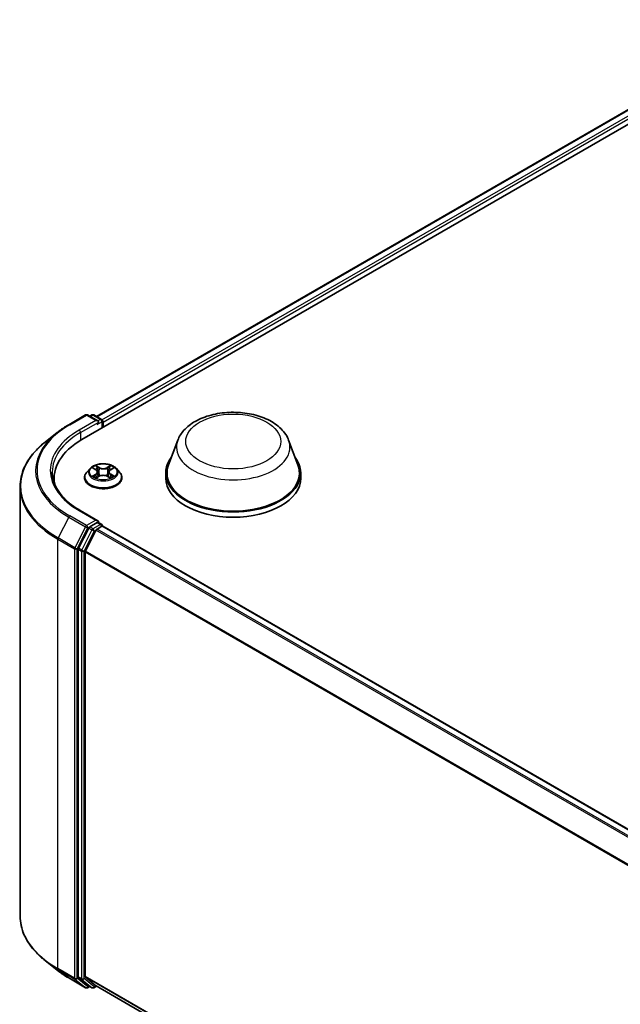
# Model space of a CAD drawing. Units: millimetres. Extents: x 0 to 6371, y 0 to 1405.
# Drawn here: x 74 to 90, y 139 to 164 of the extents above; entities that cross this region are included whole.
import ezdxf

# ---------------------------------------------------------------- set-up
doc = ezdxf.new("R2010")
doc.units = ezdxf.units.MM
doc.header["$LTSCALE"] = 0.666667
doc.layers.add('Visible (ISO)', color=7, linetype='Continuous', lineweight=35)
doc.layers.add('Visible Narrow (ISO)', color=7, linetype='Continuous', lineweight=25)

msp = doc.modelspace()

# ---------------------------------------------------------------- linework, layer by layer
at = {"layer": 'Visible (ISO)'}
for p, q in [((76.034, 153.5919), (94.8902, 164.4785)), ((76.4159, 154.1912), (94.0804, 164.3898)), ((75.6956, 153.9794), (76.1316, 154.2312)), ((76.4493, 154.0766), (76.1816, 154.2312)), ((76.2967, 154.2311), (76.2392, 154.1979)), ((76.3467, 154.2311), (76.5422, 154.1183)), ((76.5672, 153.8997), (76.5672, 154.075)), ((76.5879, 153.9117), (76.5879, 154.0477)), ((75.3978, 153.7785), (75.0826, 153.529)), ((78.5218, 153.5788), (78.2808, 152.938)), ((81.3951, 153.5788), (81.636, 152.938)), ((76.2461, 152.8447), (76.1634, 152.7525)), ((76.3271, 152.8548), (76.398, 152.8124)), ((76.411, 152.6021), (76.4849, 152.6434)), ((76.4417, 152.7541), (76.4554, 152.6269)), ((76.6909, 152.6434), (76.7648, 152.6021)), ((76.7341, 152.7541), (76.7204, 152.6269)), ((76.7778, 152.8124), (76.8487, 152.8548)), ((76.9297, 152.8447), (77.0124, 152.7525)), ((78.2084, 152.7277), (78.2084, 152.5917)), ((81.7084, 152.7277), (81.7084, 152.5917)), ((75.3164, 152.5917), (75.3164, 152.4734)), ((76.1046, 152.6053), (76.1046, 152.6108)), ((77.0712, 152.6053), (77.0712, 152.6108)), ((74.4331, 152.3728), (74.4331, 141.2435)), ((76.4493, 151.491), (75.9883, 151.7572)), ((76.4347, 151.4418), (76.2392, 151.3289)), ((76.4581, 151.4451), (76.5422, 151.3966)), ((76.2121, 151.2985), (75.9479, 150.78)), ((76.1247, 150.7026), (76.4005, 151.244)), ((76.4277, 151.2744), (76.5525, 151.3465)), ((76.5672, 151.3533), (76.5672, 151.3513)), ((106.0271, 134.3462), (76.5775, 151.349)), ((75.9397, 150.7491), (75.9397, 139.6692)), ((76.1165, 139.6786), (76.1165, 150.6717)), ((75.3978, 139.8378), (75.0826, 140.0873)), ((75.6956, 139.6369), (76.1316, 139.3851)), ((75.9479, 139.6478), (76.2121, 139.4343)), ((76.4005, 139.4342), (76.1247, 139.6572)), ((76.2392, 139.4184), (76.1816, 139.3851)), ((76.2967, 139.3852), (76.2142, 139.4328)), ((76.3467, 139.3852), (76.4159, 139.4251)), ((105.5411, 122.6097), (76.4027, 139.4327))]:
    msp.add_line(p, q, dxfattribs=at)
for centre, start, end in [((76.1566, 154.1879), 60, 120), ((76.3217, 154.1878), 60, 120), ((76.5172, 154.075), 0, 60), ((76.5172, 151.3533), 0, 60), ((76.1566, 139.4284), 240, 300), ((76.3217, 139.4285), 240, 300)]:
    msp.add_arc(centre, 0.05, start, end, dxfattribs=at)
for centre, major_axis, start_param, end_param in [((76.3993, 154.0477), (0.0707, 0), 0, 1.5707963), ((76.4347, 154.0273), (-0.025, -0.0433), 0.7853982, 2.3561945), ((76.5525, 154.0682), (-0.025, 0.0433), 3.9269908, 5.4164216), ((77.7664, 152.5917), (-2.45, 0), 5.4977871, 6.3952101), ((79.9584, 152.7277), (1.75, 0), 2.7323454, 6.6924326), ((79.9584, 152.7277), (1.7167, 0), 2.9278365, 6.4969414), ((77.7664, 152.3195), (-2.5, 0), 6.0825558, 6.1302195), ((79.9584, 152.5917), (1.75, 0), 3.1415927, 6.2831853), ((76.3993, 151.4622), (0.0707, 0), 0, 1.5707963), ((76.4347, 151.4826), (0.025, -0.0433), 0.1595481, 0.7853982), ((76.2392, 151.2881), (0.025, 0.0433), 0.7853982, 1.6614562), ((76.4277, 151.2336), (0.025, 0.0433), 0.7853982, 1.6614562), ((76.5525, 151.3057), (0.025, 0.0433), 0, 0.7853982), ((75.9751, 150.7696), (0.025, 0.0433), 1.6614562, 2.3561945), ((76.1519, 150.6921), (0.025, 0.0433), 1.6614562, 2.3561945), ((75.9751, 139.6896), (-0.025, -0.0433), 5.4977871, 6.1925254), ((76.1519, 139.699), (-0.025, -0.0433), 5.4977871, 6.1925254), ((76.2392, 139.4761), (-0.025, -0.0433), 6.1925254, 6.2831853), ((76.4277, 139.476), (-0.025, -0.0433), 6.1925254, 6.2831853)]:
    msp.add_ellipse(centre, major_axis=major_axis, ratio=0.5773503, start_param=start_param, end_param=end_param, dxfattribs=at)
for points, knots in [([(78.5218, 153.5788), (78.5572, 153.673), (78.6122, 153.7589), (78.7616, 153.925), (78.8615, 154.0016), (79.0976, 154.1351), (79.2366, 154.1895), (79.5325, 154.2674), (79.6893, 154.2907), (80.0051, 154.3054), (80.1639, 154.297), (80.471, 154.2492), (80.6192, 154.2097), (80.8924, 154.0999), (81.0174, 154.0293), (81.2252, 153.8589), (81.31, 153.7595), (81.377, 153.6235), (81.3866, 153.6014), (81.3951, 153.5788)], [5.7115433, 5.7115433, 5.7115433, 5.7115433, 5.976535, 5.976535, 6.2933772, 6.2933772, 6.6411458, 6.6411458, 6.9881607, 6.9881607, 7.3318899, 7.3318899, 7.6768932, 7.6768932, 8.025917, 8.025917, 8.3621869, 8.3621869, 8.4256237, 8.4256237, 8.4256237, 8.4256237]), ([(75.3978, 153.7785), (75.4159, 153.7928), (75.4343, 153.8069), (75.4719, 153.8348), (75.491, 153.8486), (75.5301, 153.8758), (75.55, 153.8892), (75.5904, 153.9156), (75.611, 153.9286), (75.6528, 153.9543), (75.674, 153.967), (75.6956, 153.9794)], [2.98633174, 2.98633174, 2.98633174, 2.98633174, 3.01738392, 3.01738392, 3.0484361, 3.0484361, 3.07948829, 3.07948829, 3.11054047, 3.11054047, 3.14159265, 3.14159265, 3.14159265, 3.14159265]), ([(75.0826, 153.529), (74.9997, 153.4633), (74.9237, 153.3945), (74.787, 153.2514), (74.7263, 153.1772), (74.6212, 153.0245), (74.5769, 152.946), (74.5054, 152.7858), (74.4784, 152.7042), (74.4422, 152.5393), (74.4331, 152.456), (74.4331, 152.3728)], [3.29685357, 3.29685357, 3.29685357, 3.29685357, 3.42288102, 3.42288102, 3.54890847, 3.54890847, 3.67493592, 3.67493592, 3.80096337, 3.80096337, 3.92699082, 3.92699082, 3.92699082, 3.92699082]), ([(76.9297, 152.8447), (76.9092, 152.8675), (76.8833, 152.8875), (76.822, 152.922), (76.7863, 152.9362), (76.7097, 152.9569), (76.6688, 152.9634), (76.5859, 152.9685), (76.5439, 152.967), (76.4627, 152.9562), (76.4234, 152.9468), (76.3513, 152.9208), (76.3185, 152.9041), (76.2739, 152.8722), (76.2589, 152.859), (76.2461, 152.8447)], [4.4045574, 4.4045574, 4.4045574, 4.4045574, 4.7255704, 4.7255704, 5.059999, 5.059999, 5.3930764, 5.3930764, 5.7243898, 5.7243898, 6.0561258, 6.0561258, 6.3901037, 6.3901037, 6.5910169, 6.5910169, 6.5910169, 6.5910169]), ([(76.396, 152.9187), (76.396, 152.9188), (76.3959, 152.9188), (76.3957, 152.919), (76.3956, 152.9191), (76.3955, 152.9192)], [-0.00023059908, -0.00023059908, -0.00023059908, -0.00023059908, 0, 0, 0.00033832945, 0.00033832945, 0.00033832945, 0.00033832945]), ([(76.3955, 152.9192), (76.3956, 152.9191), (76.3957, 152.919), (76.3958, 152.9188), (76.3958, 152.9187), (76.3958, 152.9187)], [-0.00033832945, -0.00033832945, -0.00033832945, -0.00033832945, 0, 0, 0.00024151791, 0.00024151791, 0.00024151791, 0.00024151791]), ([(76.7597, 152.8838), (76.7691, 152.8967), (76.7744, 152.91), (76.7801, 152.919), (76.7802, 152.9191), (76.7803, 152.9192)], [0, 0, 0, 0, 0.032055974, 0.032055974, 0.032394303, 0.032394303, 0.032394303, 0.032394303]), ([(76.7803, 152.9192), (76.7802, 152.9191), (76.7801, 152.919), (76.7791, 152.9181), (76.7782, 152.9173), (76.7774, 152.9165)], [-0.0323943032, -0.0323943032, -0.0323943032, -0.0323943032, -0.0320559737, -0.0320559737, -0.0289727583, -0.0289727583, -0.0289727583, -0.0289727583]), ([(75.9883, 151.7572), (75.8958, 151.8106), (75.8109, 151.868), (75.6581, 151.9894), (75.5903, 152.0534), (75.4733, 152.1859), (75.4242, 152.2545), (75.3454, 152.3945), (75.3158, 152.4659), (75.2763, 152.6098), (75.2664, 152.6824), (75.2664, 152.755)], [1.57079633, 1.57079633, 1.57079633, 1.57079633, 1.72787596, 1.72787596, 1.88495559, 1.88495559, 2.04203522, 2.04203522, 2.19911486, 2.19911486, 2.35619449, 2.35619449, 2.35619449, 2.35619449]), ([(76.1634, 152.7525), (76.156, 152.7442), (76.1491, 152.7356), (76.1368, 152.7179), (76.1313, 152.7087), (76.1218, 152.69), (76.1177, 152.6805), (76.1112, 152.661), (76.1087, 152.6511), (76.1054, 152.631), (76.1046, 152.6209), (76.1046, 152.6108)], [0.30783155, 0.30783155, 0.30783155, 0.30783155, 0.40334487, 0.40334487, 0.4988582, 0.4988582, 0.59437152, 0.59437152, 0.68988484, 0.68988484, 0.78539816, 0.78539816, 0.78539816, 0.78539816]), ([(76.3434, 152.8451), (76.3335, 152.8564), (76.3183, 152.8628), (76.3038, 152.866), (76.3037, 152.866), (76.3035, 152.866)], [0.001902216, 0.001902216, 0.001902216, 0.001902216, 0.032055974, 0.032055974, 0.032394303, 0.032394303, 0.032394303, 0.032394303]), ([(76.3035, 152.866), (76.3037, 152.866), (76.3038, 152.8659), (76.3053, 152.8653), (76.3066, 152.8648), (76.308, 152.8643)], [-0.0323943032, -0.0323943032, -0.0323943032, -0.0323943032, -0.0320559737, -0.0320559737, -0.0289727583, -0.0289727583, -0.0289727583, -0.0289727583]), ([(76.3042, 152.6442), (76.3041, 152.6441), (76.304, 152.6441), (76.3038, 152.644), (76.3037, 152.644), (76.3035, 152.6439)], [-0.00023059908, -0.00023059908, -0.00023059908, -0.00023059908, 0, 0, 0.00033832945, 0.00033832945, 0.00033832945, 0.00033832945]), ([(76.3035, 152.6439), (76.3037, 152.6439), (76.3038, 152.644), (76.3041, 152.644), (76.3042, 152.644), (76.3043, 152.6441)], [-0.00033832945, -0.00033832945, -0.00033832945, -0.00033832945, 0, 0, 0.00024151791, 0.00024151791, 0.00024151791, 0.00024151791]), ([(76.3593, 152.6378), (76.3623, 152.6353), (76.3656, 152.6328), (76.3726, 152.6278), (76.3763, 152.6253), (76.3842, 152.6203), (76.3885, 152.6179), (76.3973, 152.6131), (76.4019, 152.6108), (76.4096, 152.6072), (76.4125, 152.6059), (76.4155, 152.6046)], [1.39332395, 1.39332395, 1.39332395, 1.39332395, 1.46346938, 1.46346938, 1.53361482, 1.53361482, 1.60376025, 1.60376025, 1.67390568, 1.67390568, 1.71478324, 1.71478324, 1.71478324, 1.71478324]), ([(76.4417, 152.7541), (76.4413, 152.7587), (76.4402, 152.7632), (76.4371, 152.7719), (76.435, 152.7762), (76.4299, 152.7844), (76.4269, 152.7884), (76.42, 152.7959), (76.4161, 152.7995), (76.4076, 152.8063), (76.403, 152.8094), (76.398, 152.8124)], [3.98889417, 3.98889417, 3.98889417, 3.98889417, 4.13010248, 4.13010248, 4.27131078, 4.27131078, 4.41251908, 4.41251908, 4.55372738, 4.55372738, 4.69493569, 4.69493569, 4.69493569, 4.69493569]), ([(76.6909, 152.6434), (76.6797, 152.6496), (76.6671, 152.6547), (76.6399, 152.6625), (76.6253, 152.6651), (76.5955, 152.6678), (76.5803, 152.6678), (76.5505, 152.6651), (76.5359, 152.6625), (76.5087, 152.6547), (76.4961, 152.6496), (76.4849, 152.6434)], [4.7298423, 4.7298423, 4.7298423, 4.7298423, 5.0370202, 5.0370202, 5.3441982, 5.3441982, 5.6513761, 5.6513761, 5.9585541, 5.9585541, 6.265732, 6.265732, 6.265732, 6.265732]), ([(76.7778, 152.8124), (76.7728, 152.8094), (76.7682, 152.8063), (76.7597, 152.7995), (76.7558, 152.7959), (76.7489, 152.7884), (76.7459, 152.7844), (76.7408, 152.7762), (76.7387, 152.7719), (76.7356, 152.7632), (76.7345, 152.7587), (76.7341, 152.7541)], [0.01745329, 0.01745329, 0.01745329, 0.01745329, 0.1586616, 0.1586616, 0.2998699, 0.2998699, 0.4410782, 0.4410782, 0.5822865, 0.5822865, 0.72349481, 0.72349481, 0.72349481, 0.72349481]), ([(76.7603, 152.6046), (76.7633, 152.6059), (76.7662, 152.6072), (76.7739, 152.6108), (76.7785, 152.6131), (76.7873, 152.6179), (76.7916, 152.6203), (76.7995, 152.6253), (76.8032, 152.6278), (76.8102, 152.6328), (76.8135, 152.6353), (76.8165, 152.6378)], [2.99760574, 2.99760574, 2.99760574, 2.99760574, 3.0384833, 3.0384833, 3.10862873, 3.10862873, 3.17877417, 3.17877417, 3.2489196, 3.2489196, 3.31906503, 3.31906503, 3.31906503, 3.31906503]), ([(76.8306, 152.6445), (76.8404, 152.6463), (76.8566, 152.6472), (76.872, 152.644), (76.8721, 152.6439), (76.8723, 152.6439)], [0, 0, 0, 0, 0.032055974, 0.032055974, 0.032394303, 0.032394303, 0.032394303, 0.032394303]), ([(76.8723, 152.6439), (76.8721, 152.644), (76.872, 152.644), (76.8705, 152.6446), (76.8692, 152.645), (76.8678, 152.6455)], [-0.0323943032, -0.0323943032, -0.0323943032, -0.0323943032, -0.0320559737, -0.0320559737, -0.0289727583, -0.0289727583, -0.0289727583, -0.0289727583]), ([(76.8723, 152.866), (76.8721, 152.866), (76.872, 152.866), (76.8717, 152.8659), (76.8716, 152.8659), (76.8715, 152.8658)], [-0.00033832945, -0.00033832945, -0.00033832945, -0.00033832945, 0, 0, 0.00024151791, 0.00024151791, 0.00024151791, 0.00024151791]), ([(76.8716, 152.8657), (76.8717, 152.8658), (76.8718, 152.8658), (76.872, 152.8659), (76.8721, 152.866), (76.8723, 152.866)], [-0.00023059908, -0.00023059908, -0.00023059908, -0.00023059908, 0, 0, 0.00033832945, 0.00033832945, 0.00033832945, 0.00033832945]), ([(77.0712, 152.6108), (77.0712, 152.6209), (77.0704, 152.631), (77.0671, 152.6511), (77.0646, 152.661), (77.0581, 152.6805), (77.054, 152.69), (77.0445, 152.7087), (77.039, 152.7179), (77.0267, 152.7356), (77.0198, 152.7442), (77.0124, 152.7525)], [3.92699082, 3.92699082, 3.92699082, 3.92699082, 4.02250414, 4.02250414, 4.11801746, 4.11801746, 4.21353078, 4.21353078, 4.30904411, 4.30904411, 4.40455743, 4.40455743, 4.40455743, 4.40455743]), ([(76.1046, 152.6053), (76.1046, 152.5755), (76.1124, 152.5457), (76.1429, 152.4888), (76.1661, 152.4617), (76.2258, 152.4125), (76.263, 152.3907), (76.347, 152.355), (76.3938, 152.3412), (76.4924, 152.3231), (76.5441, 152.3187), (76.6472, 152.3197), (76.6985, 152.325), (76.7959, 152.345), (76.8419, 152.3596), (76.9241, 152.3968), (76.9602, 152.4194), (77.0185, 152.4709), (77.0407, 152.4996), (77.0655, 152.5545), (77.0712, 152.5799), (77.0712, 152.6053)], [0.7853982, 0.7853982, 0.7853982, 0.7853982, 1.0851087, 1.0851087, 1.3975197, 1.3975197, 1.7220128, 1.7220128, 2.0477407, 2.0477407, 2.3724912, 2.3724912, 2.696846, 2.696846, 3.0216801, 3.0216801, 3.3474775, 3.3474775, 3.6713926, 3.6713926, 3.9269908, 3.9269908, 3.9269908, 3.9269908]), ([(76.414, 152.6038), (76.4059, 152.6043), (76.4009, 152.5991), (76.3957, 152.591), (76.3956, 152.5909), (76.3955, 152.5908)], [0.002431037, 0.002431037, 0.002431037, 0.002431037, 0.032055974, 0.032055974, 0.032394303, 0.032394303, 0.032394303, 0.032394303]), ([(76.3955, 152.5908), (76.3956, 152.5908), (76.3957, 152.5909), (76.3967, 152.5918), (76.3976, 152.5925), (76.3985, 152.5933)], [-0.0323943032, -0.0323943032, -0.0323943032, -0.0323943032, -0.0320559737, -0.0320559737, -0.0289727583, -0.0289727583, -0.0289727583, -0.0289727583]), ([(76.7798, 152.5912), (76.7798, 152.5911), (76.7799, 152.5911), (76.7801, 152.5909), (76.7802, 152.5908), (76.7803, 152.5908)], [-0.00023059908, -0.00023059908, -0.00023059908, -0.00023059908, 0, 0, 0.00033832945, 0.00033832945, 0.00033832945, 0.00033832945]), ([(76.7803, 152.5908), (76.7802, 152.5909), (76.7801, 152.591), (76.78, 152.5911), (76.78, 152.5912), (76.78, 152.5912)], [-0.00033832945, -0.00033832945, -0.00033832945, -0.00033832945, 0, 0, 0.00024151791, 0.00024151791, 0.00024151791, 0.00024151791]), ([(76.4347, 151.4418), (76.4392, 151.4443), (76.444, 151.446), (76.4524, 151.447), (76.456, 151.4464), (76.4581, 151.4451)], [0.185147228, 0.185147228, 0.185147228, 0.185147228, 0.196528423, 0.196528423, 0.207909617, 0.207909617, 0.207909617, 0.207909617]), ([(75.0826, 140.0873), (74.9997, 140.153), (74.9237, 140.2218), (74.787, 140.3649), (74.7263, 140.4391), (74.6212, 140.5918), (74.5769, 140.6703), (74.5054, 140.8305), (74.4784, 140.9121), (74.4422, 141.077), (74.4331, 141.1603), (74.4331, 141.2435)], [1.72605724, 1.72605724, 1.72605724, 1.72605724, 1.85208469, 1.85208469, 1.97811214, 1.97811214, 2.10413959, 2.10413959, 2.23016704, 2.23016704, 2.35619449, 2.35619449, 2.35619449, 2.35619449]), ([(75.3978, 139.8378), (75.4159, 139.8235), (75.4343, 139.8094), (75.4719, 139.7815), (75.491, 139.7677), (75.5301, 139.7405), (75.55, 139.7271), (75.5904, 139.7007), (75.611, 139.6876), (75.6528, 139.662), (75.674, 139.6493), (75.6956, 139.6369)], [4.55712806, 4.55712806, 4.55712806, 4.55712806, 4.58818025, 4.58818025, 4.61923243, 4.61923243, 4.65028461, 4.65028461, 4.6813368, 4.6813368, 4.71238898, 4.71238898, 4.71238898, 4.71238898])]:
    msp.add_open_spline(points, degree=3, knots=knots, dxfattribs=at)
for points in [[(76.7774, 152.9165), (76.7691, 152.9088), (76.7607, 152.8993), (76.7513, 152.8901)], [(76.308, 152.8643), (76.3145, 152.8616), (76.321, 152.8585), (76.3271, 152.8549)], [(76.8678, 152.6455), (76.8552, 152.6499), (76.8424, 152.6526), (76.8328, 152.6544)], [(76.8487, 152.8549), (76.8487, 152.8549), (76.8487, 152.8549), (76.8487, 152.8549)], [(76.3985, 152.5933), (76.4026, 152.5967), (76.4067, 152.5998), (76.411, 152.6022)]]:
    msp.add_open_spline(points, degree=3, dxfattribs=at)
at = {"layer": 'Visible Narrow (ISO)'}
for p, q in [((76.4305, 154.1827), (94.1054, 164.3873)), ((76.5534, 154.1095), (94.2302, 164.3152)), ((76.5879, 154.0477), (94.2656, 164.254)), ((75.7206, 153.9769), (76.1566, 154.2287)), ((76.1566, 154.2287), (76.3993, 154.0886)), ((76.2539, 154.1895), (76.3217, 154.2286)), ((76.3217, 154.2286), (76.5172, 154.1158)), ((76.3993, 154.0886), (75.9633, 153.8368)), ((75.9986, 153.7756), (76.4701, 154.0477)), ((76.4347, 153.9865), (76.5525, 154.0546)), ((76.5172, 154.1158), (76.4493, 154.0766)), ((76.5525, 154.0546), (76.5525, 153.8913)), ((75.9986, 153.7756), (75.9986, 153.571)), ((76.489, 152.867), (76.3955, 152.9192)), ((76.7803, 152.9192), (76.6868, 152.867)), ((76.3035, 152.866), (76.3938, 152.8121)), ((76.3938, 152.6979), (76.3035, 152.6439)), ((76.343, 152.6544), (76.3997, 152.6883)), ((76.3731, 152.6275), (76.3671, 152.6371)), ((76.3955, 152.5908), (76.489, 152.6429)), ((76.3997, 152.6883), (76.4056, 152.6091)), ((76.4245, 152.8901), (76.4832, 152.8574)), ((76.4748, 152.7394), (76.445, 152.8471)), ((76.4832, 152.8574), (76.4748, 152.7394)), ((76.6868, 152.6429), (76.7803, 152.5908)), ((76.6926, 152.8574), (76.7513, 152.8901)), ((76.6926, 152.8574), (76.701, 152.7394)), ((76.7308, 152.8471), (76.701, 152.7394)), ((76.7761, 152.6883), (76.7702, 152.6091)), ((76.7761, 152.6883), (76.8328, 152.6544)), ((76.782, 152.8121), (76.8723, 152.866)), ((76.8723, 152.6439), (76.782, 152.6979)), ((76.8087, 152.6371), (76.8027, 152.6275)), ((76.4061, 152.6022), (76.4061, 152.6022)), ((76.4063, 152.5993), (76.4063, 152.5992)), ((76.7695, 152.5993), (76.7695, 152.5992)), ((76.7697, 152.6022), (76.7697, 152.6022)), ((75.9633, 151.7548), (76.3993, 151.503)), ((75.6934, 151.5843), (75.4176, 151.0428)), ((75.6934, 151.5843), (76.1295, 151.3325)), ((76.1566, 151.3629), (75.7206, 151.6146)), ((76.3993, 151.503), (76.1566, 151.3629)), ((76.5172, 151.3941), (76.3217, 151.2813)), ((76.4347, 151.4418), (76.5172, 151.3941)), ((76.1295, 151.3325), (75.8536, 150.791)), ((75.9162, 150.7602), (76.192, 151.3016)), ((76.2946, 151.2509), (76.0304, 150.7324)), ((76.0929, 150.7015), (76.3571, 151.22)), ((76.192, 151.3016), (76.2392, 151.3289)), ((76.2121, 151.2985), (76.2946, 151.2509)), ((76.3217, 151.2813), (76.2392, 151.3289)), ((76.3571, 151.22), (76.4013, 151.2456)), ((105.8477, 134.2427), (76.4005, 151.244)), ((105.8876, 134.2657), (76.4277, 151.2744)), ((106.0125, 134.3378), (76.5525, 151.3465)), ((75.4094, 151.0119), (75.8454, 150.7602)), ((75.4094, 139.8827), (75.4094, 151.0119)), ((75.8536, 150.791), (75.4176, 151.0428)), ((75.8454, 150.7602), (75.8454, 139.631)), ((75.9162, 139.631), (75.9162, 150.7602)), ((75.9397, 150.7491), (76.0222, 150.7015)), ((76.0304, 150.7324), (75.9479, 150.78)), ((76.0222, 150.7015), (76.0222, 139.6216)), ((76.0929, 139.6216), (76.0929, 150.7015)), ((105.5425, 133.6826), (76.1165, 150.6717)), ((105.5553, 133.7108), (76.1247, 150.7026)), ((75.8454, 139.631), (75.4094, 139.8827)), ((75.4176, 139.8613), (75.8536, 139.6095)), ((75.6934, 139.6383), (75.4176, 139.8613)), ((76.1295, 139.3866), (75.6934, 139.6383)), ((76.192, 139.408), (75.9162, 139.631)), ((76.0222, 139.6216), (75.9397, 139.6692)), ((75.9479, 139.6478), (76.0304, 139.6002)), ((76.3571, 139.4081), (76.0929, 139.6216)), ((105.5411, 122.6903), (76.1165, 139.6786)), ((105.5411, 122.6736), (76.1247, 139.6572)), ((75.8536, 139.6095), (76.1295, 139.3866)), ((76.0304, 139.6002), (76.2946, 139.3867)), ((76.2246, 139.4268), (76.192, 139.408)), ((76.2946, 139.3867), (76.2121, 139.4343)), ((76.4013, 139.4336), (76.3571, 139.4081)), ((105.5411, 122.6099), (76.4005, 139.4342))]:
    msp.add_line(p, q, dxfattribs=at)
for centre, major_axis, ratio, start_param, end_param in [((76.1566, 154.1879), (-0.025, 0.0433), 0.5773503, 5.4977871, 6.2831853), ((76.1566, 154.1879), (0.025, 0.0433), 0.5773503, 0, 0.7853982), ((76.3217, 154.1878), (-0.025, 0.0433), 0.5773503, 5.4977871, 6.2831853), ((76.3217, 154.1878), (0.025, 0.0433), 0.5773503, 0, 0.7853982), ((77.7664, 152.7958), (-2.8932, 0), 0.5773503, 5.4977871, 7.0685835), ((75.7206, 153.9361), (-0.025, 0.0433), 0.5773503, 5.4977871, 6.2831853), ((76.5172, 154.075), (0.025, 0.0433), 0.5773503, 0, 0.7853982), ((76.5172, 154.075), (0.025, -0.0433), 0.5773503, 0.7853982, 2.3561945), ((76.5172, 154.075), (0.05, 0), 0.5773503, 5.4977871, 6.2831853), ((77.7664, 152.7811), (-2.9317, 0), 0.5773503, 5.6530481, 7.0685835), ((77.7664, 152.7958), (-2.55, 0), 0.5773503, 5.4977871, 7.0685835), ((77.7664, 152.755), (-2.5, 0), 0.5773503, 5.4977871, 6.2831853), ((75.9633, 153.796), (-0.025, 0.0433), 0.5773503, 3.9269908, 5.4977871), ((77.7664, 152.3989), (-3.3217, 0), 0.5773503, 5.6530481, 7.0685835), ((79.9584, 153.3988), (1.4701, 0), 0.5773503, 2.9278365, 6.4969414), ((76.5879, 152.755), (-0.3433, 0), 0.5773503, 5.3071026, 5.6884717), ((76.5879, 152.755), (-0.3433, 0), 0.5773503, 3.7363063, 4.1176753), ((76.5879, 152.6256), (-0.4779, 0), 0.5773503, 5.8056187, 9.9023446), ((76.5879, 152.7426), (-0.3849, 0), 0.5773503, 5.8056187, 9.9023446), ((76.5879, 152.755), (0.3433, 0), 0.5773503, 3.7363063, 4.1176753), ((76.349, 152.6517), (-0.0016, -0.00818), 0.7797536, 4.5269049, 5.922087), ((76.3235, 152.5896), (0.0263, 0.0627), 0.7122196, 5.8136023, 6.4288582), ((76.3731, 152.6343), (-0.00708, -0.00439), 0.7297361, 5.1634453, 5.7754826), ((76.5879, 152.7172), (0.2687, 0), 0.5773503, 2.1762943, 2.4206222), ((76.3938, 152.8053), (0.00428, 0.00715), 0.5873385, 0, 0.7942785), ((76.2914, 152.755), (0.1424, 0), 0.5773503, 5.5152404, 7.0511302), ((76.3938, 152.6911), (0.00428, -0.00715), 0.5873385, 0.8637843, 2.3473142), ((76.2914, 152.7487), (0.1507, 0), 0.5773503, 5.5152404, 6.3450887), ((76.4187, 152.8873), (-0.00681, -0.00481), 0.1849737, 1.043317, 2.4384992), ((76.3967, 152.8526), (-0.0353, 0.0705), 0.5476269, 4.3686132, 4.9838691), ((76.4392, 152.8442), (-0.00803, -0.00223), 0.2229178, 3.8515805, 5.2070037), ((76.4691, 152.7365), (-0.00803, -0.00223), 0.2228845, 3.8515738, 5.2026198), ((76.489, 152.8602), (-0.00406, -0.00728), 0.5671862, 3.9184152, 5.401945), ((76.5879, 152.92), (0.1507, 0), 0.5773503, 3.9444441, 5.4803339), ((76.489, 152.6361), (-0.00406, 0.00728), 0.5671862, 5.5063628, 6.2831853), ((76.5879, 152.9262), (-0.1424, 0), 0.5773503, 0.8028515, 2.3387412), ((76.5879, 152.5838), (0.1424, 0), 0.5773503, 0.8028515, 2.3387412), ((76.6868, 152.8602), (0.00406, -0.00728), 0.5671862, 0.8812403, 2.3647701), ((76.6868, 152.6361), (0.00406, 0.00728), 0.5671862, 0, 0.7768225), ((76.7067, 152.7365), (-0.00803, 0.00223), 0.2228845, 4.2221582, 5.5732041), ((76.8844, 152.755), (-0.1424, 0), 0.5773503, 5.5152404, 7.0511302), ((76.7791, 152.8526), (0.0353, 0.0705), 0.5476269, 1.2993162, 1.9145721), ((76.7366, 152.8442), (-0.00803, 0.00223), 0.2229178, 4.2177743, 5.5731974), ((76.8844, 152.7487), (-0.1507, 0), 0.5773503, 6.221282, 7.0511302), ((76.5879, 152.7172), (0.2687, 0), 0.5773503, 0.7209705, 0.9652983), ((76.7571, 152.8873), (-0.00681, 0.00481), 0.1849737, 0.7030935, 2.0982756), ((76.782, 152.6911), (-0.00428, -0.00715), 0.5873385, 3.9358711, 5.419401), ((76.782, 152.8053), (-0.00428, 0.00715), 0.5873385, 5.4889069, 6.2831853), ((76.5879, 152.755), (0.3433, 0), 0.5773503, 5.3071026, 5.6884717), ((76.8523, 152.5896), (-0.0263, 0.0627), 0.7122196, 6.1375124, 6.7527683), ((76.8027, 152.6343), (-0.00708, 0.00439), 0.7297361, 3.6492954, 4.2613326), ((76.8268, 152.6517), (0.0016, -0.00818), 0.7797536, 0.3610983, 1.7562804), ((76.5879, 152.6108), (-0.4833, 0), 0.5773503, 0, 3.1415927), ((76.5879, 152.6053), (0.4833, 0), 0.5773503, 3.1415927, 6.2831853), ((77.7664, 152.3728), (-3.3333, 0), 0.5773503, 0, 0.7853982), ((75.9633, 151.7139), (0.025, 0.0433), 0.5773503, 0, 0.7853982), ((75.7206, 151.5738), (-0.025, -0.0433), 0.5773503, 3.9269908, 4.8030489), ((76.1566, 151.322), (-0.025, -0.0433), 0.5773503, 3.9269908, 4.8030489), ((76.1566, 151.322), (0.025, -0.0433), 0.5773503, 0.7853982, 2.3561945), ((76.5172, 151.3533), (0.025, 0.0433), 0.5773503, 0, 0.7853982), ((76.5172, 151.3533), (0.025, -0.0433), 0.5773503, 1.0799136, 2.3561945), ((76.1566, 151.322), (-0.0446, 0.0227), 0.0739221, 0.9533753, 2.5241717), ((76.3217, 151.2405), (-0.025, -0.0433), 0.5773503, 3.9269908, 4.8030489), ((76.3217, 151.2405), (-0.0446, 0.0227), 0.0739221, 0.9533753, 2.5241717), ((76.3217, 151.2405), (0.025, -0.0433), 0.5773503, 0.7853982, 2.3561945), ((76.5172, 151.3533), (0.05, 0), 0.5773503, 6.2130617, 6.2831853), ((75.4447, 151.0323), (0.025, 0.0433), 0.5773503, 1.6614562, 2.3561945), ((75.8808, 150.7806), (-0.025, -0.0433), 0.5773503, 4.8030489, 5.4977871), ((75.8808, 150.7806), (-0.05, 0), 0.5773503, 0.7853982, 2.3561945), ((75.8808, 150.7806), (0.0446, -0.0227), 0.0739221, 4.094968, 5.6657643), ((76.0576, 150.7219), (-0.025, -0.0433), 0.5773503, 4.8030489, 5.4977871), ((76.0576, 150.7219), (-0.05, 0), 0.5773503, 0.7853982, 2.3561945), ((76.0576, 150.7219), (0.0446, -0.0227), 0.0739221, 4.094968, 5.6657643), ((77.7664, 141.2435), (-3.3333, 0), 0.5773503, 0, 0.7853982), ((77.7664, 141.2174), (3.3217, 0), 0.5773503, 3.7717299, 3.9269908), ((75.4447, 139.9031), (-0.025, -0.0433), 0.5773503, 5.4977871, 6.1925254), ((77.7664, 140.8352), (-2.9317, 0), 0.5773503, 0.6301372, 0.7853982), ((75.7206, 139.6802), (-0.025, -0.0433), 0.5773503, 6.1925254, 6.2831853), ((75.8808, 139.6514), (0.05, 0), 0.5773503, 3.9269908, 5.4977871), ((75.8808, 139.6514), (-0.025, -0.0433), 0.5773503, 5.4977871, 6.1925254), ((75.8808, 139.6514), (-0.0314, -0.0389), 0.8131434, 0.127344, 1.6981404), ((76.0576, 139.642), (0.05, 0), 0.5773503, 3.9269908, 5.4977871), ((76.0576, 139.642), (-0.025, -0.0433), 0.5773503, 5.4977871, 6.1925254), ((76.0576, 139.642), (-0.0314, -0.0389), 0.8131434, 0.127344, 1.6981404), ((76.1566, 139.4284), (-0.0314, -0.0389), 0.8131434, 0.127344, 1.6981404), ((76.1566, 139.4284), (-0.025, -0.0433), 0.5773503, 6.1925254, 6.2831853), ((76.1566, 139.4284), (0.025, -0.0433), 0.5773503, 0, 0.7853982), ((76.3217, 139.4285), (-0.0314, -0.0389), 0.8131434, 0.127344, 1.6981404), ((76.3217, 139.4285), (-0.025, -0.0433), 0.5773503, 6.1925254, 6.2831853), ((76.3217, 139.4285), (0.025, -0.0433), 0.5773503, 0, 0.7853982)]:
    msp.add_ellipse(centre, major_axis=major_axis, ratio=ratio, start_param=start_param, end_param=end_param, dxfattribs=at)
for centre, major_axis in [((79.9584, 153.5442), (1.2307, 0)), ((76.5879, 152.755), (-0.3569, 0))]:
    msp.add_ellipse(centre, major_axis=major_axis, ratio=0.5773503, dxfattribs=at)
for points in [[(76.3958, 152.9187), (76.4015, 152.9098), (76.4068, 152.8966), (76.4161, 152.8838)], [(76.4245, 152.8901), (76.4142, 152.9002), (76.4051, 152.9107), (76.396, 152.9187)], [(76.343, 152.6544), (76.3324, 152.6524), (76.3181, 152.6493), (76.3042, 152.6442)], [(76.3043, 152.6441), (76.3195, 152.6472), (76.3355, 152.6463), (76.3452, 152.6445)], [(76.3452, 152.6445), (76.3504, 152.6435), (76.3552, 152.6412), (76.3593, 152.6378)], [(76.4161, 152.8838), (76.4245, 152.8721), (76.4311, 152.8585), (76.435, 152.8447)], [(76.435, 152.8447), (76.4449, 152.8088), (76.4549, 152.7729), (76.4648, 152.737)], [(76.4648, 152.737), (76.4732, 152.7068), (76.483, 152.6771), (76.4947, 152.6484)], [(76.5027, 152.6518), (76.4918, 152.6802), (76.4827, 152.7095), (76.4748, 152.7394)], [(76.701, 152.7394), (76.6931, 152.7095), (76.684, 152.6802), (76.6731, 152.6518)], [(76.6811, 152.6484), (76.6928, 152.6771), (76.7026, 152.7068), (76.711, 152.737)], [(76.711, 152.737), (76.7209, 152.7729), (76.7309, 152.8088), (76.7408, 152.8447)], [(76.7408, 152.8447), (76.7447, 152.8585), (76.7513, 152.8721), (76.7597, 152.8838)], [(76.8165, 152.6378), (76.8206, 152.6412), (76.8254, 152.6435), (76.8306, 152.6445)], [(76.8715, 152.8658), (76.8572, 152.8627), (76.8423, 152.8563), (76.8324, 152.8451)], [(76.8487, 152.8549), (76.856, 152.8592), (76.8639, 152.8628), (76.8716, 152.8657)], [(76.78, 152.5912), (76.7748, 152.5992), (76.7698, 152.6043), (76.7618, 152.6038)], [(76.7648, 152.6022), (76.7699, 152.5993), (76.7749, 152.5955), (76.7798, 152.5912)]]:
    msp.add_open_spline(points, degree=3, dxfattribs=at)

doc.saveas('drawing.dxf')
